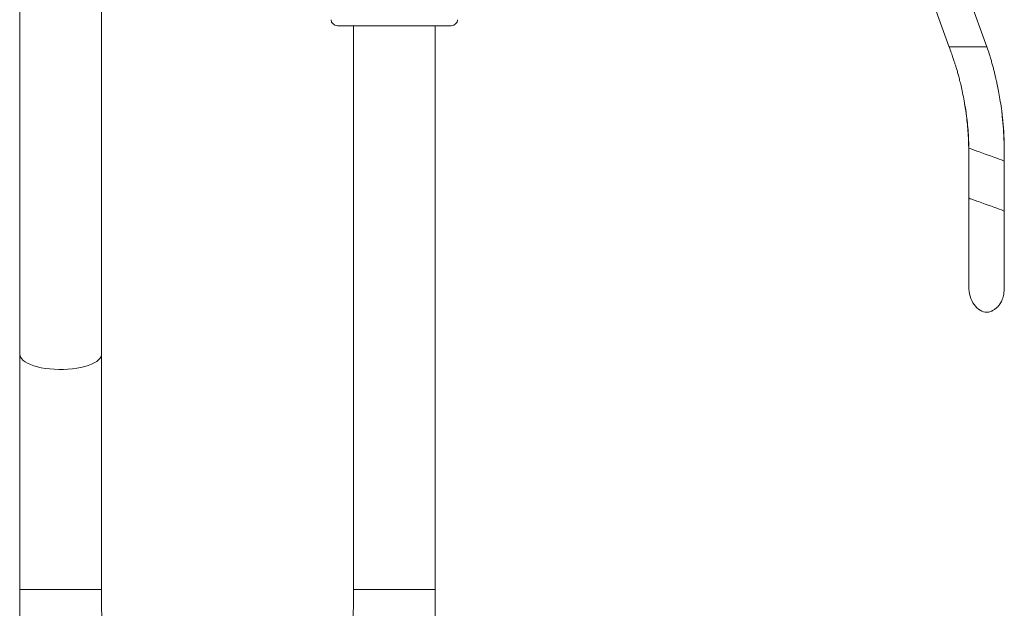
# Model space of a CAD drawing. Units: millimetres. Extents: x -1390 to 1518, y -1366 to 1394.
# Drawn here: x 53 to 209, y -436 to -342 of the extents above; entities that cross this region are included whole.
import ezdxf

# ---------------------------------------------------------------- set-up
doc = ezdxf.new("R2010")
doc.units = ezdxf.units.MM

msp = doc.modelspace()

# ---------------------------------------------------------------- linework, layer by layer
at = {"color": 7, "linetype": 'Continuous', "lineweight": 18}
for p, q in [((206.22, -346.74), (186.31, -292.05)), ((183.13, -299.8), (200.23, -346.76)), ((52.61, -310.88), (52.61, -395.52)), ((65.61, -395.52), (65.61, -310.88)), ((104.53, -343.38), (103.06, -343.38)), ((121.16, -343.38), (104.53, -343.38)), ((105.61, -343.38), (105.61, -432.88)), ((118.61, -432.88), (118.61, -343.38)), ((208.99, -364.85), (208.99, -362.44)), ((203.35, -362.82), (203.35, -370.77)), ((208.99, -372.79), (208.99, -364.85)), ((203.35, -370.77), (203.35, -372.39)), ((52.61, -395.52), (52.61, -432.88)), ((65.61, -432.88), (65.61, -395.52))]:
    msp.add_line(p, q, dxfattribs=at)
at = {"color": 102, "linetype": 'Continuous', "lineweight": 18}
for p, q in [((203.22, -346.75), (200.22, -346.75)), ((206.22, -346.75), (203.22, -346.75)), ((52.61, -432.88), (53.46, -432.88)), ((53.46, -432.88), (65.61, -432.88)), ((105.61, -432.88), (118.61, -432.88))]:
    msp.add_line(p, q, dxfattribs=at)
at = {"color": 102, "linetype": 'Continuous', "lineweight": 18, "flags": 128}
msp.add_lwpolyline([(53.46, -396.72), (53.86, -396.95), (54.32, -397.16), (54.84, -397.35), (55.42, -397.52), (56.04, -397.66), (56.7, -397.77), (57.39, -397.86), (58.1, -397.92), (58.83, -397.94), (59.56, -397.94), (60.28, -397.91), (60.99, -397.84), (61.67, -397.75), (62.33, -397.63), (62.94, -397.48), (63.5, -397.31), (64.01, -397.11), (64.46, -396.9), (64.84, -396.66), (65.15, -396.42), (65.38, -396.16), (65.53, -395.89), (65.6, -395.62), (65.61, -395.52)], dxfattribs=at)
at = {"color": 7, "linetype": 'Continuous', "lineweight": 18}
for centre, start, end in [((103.06, -342.38), 182.8624, 270), ((121.16, -342.38), 270, 357.1376)]:
    msp.add_arc(centre, 1, start, end, dxfattribs=at)
at = {"color": 102, "linetype": 'Continuous', "lineweight": 18}
msp.add_arc((54.17, -395.32), 1.57, 187.3683, 243.3308, dxfattribs=at)
for start_param, end_param in [(1.546959, 3.142376), (0.001315, 1.546959)]:
    msp.add_ellipse((206.17, -363.84), major_axis=(2.82, -1.02), ratio=0.004191, start_param=start_param, end_param=end_param, dxfattribs=at)
at = {"color": 7, "linetype": 'Continuous', "lineweight": 18}
for centre, major_axis, ratio, start_param, end_param in [((206.17, -371.78), (2.82, -1.02), 0.004191, 1.546959, 3.143312), ((206.17, -371.78), (2.82, -1.02), 0.004191, 0.001702, 1.546959), ((206.17, -384.86), (-0.14, 3.99), 0.705399, 1.518992, 3.116446)]:
    msp.add_ellipse(centre, major_axis=major_axis, ratio=ratio, start_param=start_param, end_param=end_param, dxfattribs=at)
for points, knots in [([(200.22, -346.75), (200.34, -347.06), (200.54, -347.63), (200.81, -348.39), (201.01, -349.01), (201.19, -349.54), (201.36, -350.08), (201.53, -350.66), (201.71, -351.31), (201.91, -352.06), (202.13, -352.97), (202.37, -354.07), (202.63, -355.37), (202.86, -356.72), (203.05, -358.12), (203.21, -359.55), (203.32, -361.13), (203.34, -362.23), (203.35, -362.81)], [0, 0, 0, 0, 0.06097, 0.109749, 0.147423, 0.179838, 0.211224, 0.250964, 0.289449, 0.335494, 0.391947, 0.460555, 0.540877, 0.632047, 0.71136, 0.798195, 0.893785, 1, 1, 1, 1]), ([(208.99, -364.86), (208.98, -364.07), (208.97, -362.54), (208.88, -360.35), (208.73, -358.35), (208.54, -356.6), (208.31, -355.1), (208.09, -353.83), (207.88, -352.82), (207.71, -352.03), (207.56, -351.38), (207.41, -350.76), (207.25, -350.12), (207.07, -349.46), (206.86, -348.7), (206.58, -347.78), (206.35, -347.12), (206.22, -346.75)], [0, 0, 0, 0, 0.128533, 0.249056, 0.35817, 0.454031, 0.536341, 0.606008, 0.663511, 0.703906, 0.737635, 0.772222, 0.808016, 0.844874, 0.884794, 0.936585, 1, 1, 1, 1]), ([(202.69, -355.77), (202.75, -356.15), (202.89, -357.04), (203.06, -358.36), (203.2, -359.78), (203.29, -361.21), (203.34, -362.78), (203.34, -363.88), (203.35, -364.46)], [0, 0, 0, 0, 0.134001, 0.308365, 0.459968, 0.623166, 0.801043, 1, 1, 1, 1]), ([(208.99, -362.43), (208.96, -361.64), (208.92, -360.1), (208.74, -358.28), (208.61, -357.27), (208.57, -356.99)], [0, 0, 0, 0, 0.436844, 0.846814, 1, 1, 1, 1]), ([(208.99, -384.96), (208.99, -384.89), (208.99, -384.75), (208.99, -384.31), (208.99, -383.78), (208.99, -383.19), (208.99, -382.6), (208.99, -382.03), (208.99, -381.51), (208.99, -380.96), (208.99, -380.32), (208.99, -379.52), (208.99, -378.52), (208.99, -377.32), (208.99, -375.89), (208.99, -374.45), (208.99, -373.05), (208.99, -371.74), (208.99, -370.84), (208.99, -370.37)], [0, 0, 0, 0, 0.0826832, 0.1577229, 0.2251168, 0.2848632, 0.3369603, 0.3814064, 0.4182004, 0.4520038, 0.4932221, 0.5422381, 0.5990498, 0.6636539, 0.7360472, 0.8162251, 0.8740229, 0.9352815, 1, 1, 1, 1]), ([(203.35, -370.76), (203.35, -371.34), (203.35, -372.45), (203.35, -374.02), (203.35, -375.39), (203.35, -376.56), (203.35, -377.54), (203.35, -378.35), (203.35, -379.02), (203.35, -379.64), (203.35, -380.31), (203.35, -381.04), (203.35, -381.83), (203.35, -382.62), (203.35, -383.38), (203.35, -383.96), (203.35, -384.36), (203.35, -384.63), (203.35, -384.71), (203.35, -384.75)], [0, 0, 0, 0, 0.082711, 0.157766, 0.225166, 0.284913, 0.337006, 0.381447, 0.418235, 0.452032, 0.49324, 0.542245, 0.599043, 0.663636, 0.73602, 0.816196, 0.873998, 0.935266, 1, 1, 1, 1]), ([(208.97, -383.64), (208.97, -383.64), (208.98, -383.63), (208.99, -383.53), (208.99, -383.33), (208.99, -382.95), (208.99, -382.43), (208.99, -381.77), (208.99, -380.97), (208.99, -380.03), (208.99, -378.95), (208.99, -377.69), (208.99, -376.24), (208.99, -374.59), (208.99, -373.41), (208.99, -372.8)], [0, 0, 0, 0, 0.0338411, 0.0729169, 0.1103596, 0.1647417, 0.2269476, 0.2995289, 0.3824825, 0.4649317, 0.5555727, 0.6544038, 0.7614211, 0.8766209, 1, 1, 1, 1]), ([(206.24, -388.85), (206.38, -388.84), (206.62, -388.82), (207.03, -388.67), (207.34, -388.49), (207.56, -388.34), (207.77, -388.17), (208.05, -387.88), (208.39, -387.44), (208.7, -386.79), (208.94, -385.96), (208.97, -385.31), (208.99, -384.96)], [0, 0, 0, 0, 0.124548, 0.221498, 0.26314, 0.302759, 0.342708, 0.385476, 0.491104, 0.629627, 0.80082, 1, 1, 1, 1]), ([(52.61, -432.88), (52.61, -434.2), (52.62, -436.81), (52.68, -440.67), (52.78, -444.41), (52.9, -448), (53.06, -451.42), (53.23, -454.59), (53.41, -457.5), (53.59, -460.14), (53.78, -462.56), (53.96, -464.75), (54.15, -466.86), (54.35, -468.89), (54.56, -470.89), (54.76, -472.74), (54.96, -474.44), (55.15, -476.01), (55.34, -477.51), (55.54, -479.03), (55.77, -480.68), (56.04, -482.57), (56.36, -484.7), (56.75, -487.1), (57.18, -489.62), (57.64, -492.16), (58.17, -494.87), (58.76, -497.66), (59.39, -500.49), (59.93, -502.68), (60.34, -504.32), (60.63, -505.42), (60.89, -506.39), (61.12, -507.21), (61.31, -507.9), (61.48, -508.49), (61.66, -509.09), (61.86, -509.78), (62.12, -510.61), (62.42, -511.58), (62.81, -512.8), (63.28, -514.2), (63.81, -515.7), (64.34, -517.14), (64.88, -518.52), (65.4, -519.81), (65.87, -520.89), (66.26, -521.78), (66.6, -522.51), (66.94, -523.24), (67.31, -523.99), (67.7, -524.77), (68.17, -525.67), (68.72, -526.66), (69.33, -527.71), (69.93, -528.68), (70.52, -529.58), (71.1, -530.41), (71.7, -531.23), (72.33, -532.04), (72.87, -532.67), (73.26, -533.12), (73.53, -533.41), (73.82, -533.73), (74.17, -534.08), (74.54, -534.45), (74.94, -534.83), (75.33, -535.18), (75.73, -535.51), (76.14, -535.85), (76.72, -536.29), (77.43, -536.79), (78.26, -537.31), (79.05, -537.74), (79.89, -538.15), (80.82, -538.52), (81.84, -538.86), (82.91, -539.12), (83.99, -539.29), (85.05, -539.38), (86.06, -539.38), (87.02, -539.31), (87.86, -539.19), (88.61, -539.05), (89.28, -538.88), (89.99, -538.66), (90.73, -538.39), (91.5, -538.07), (92.26, -537.69), (92.92, -537.32), (93.47, -536.99), (93.9, -536.71), (94.33, -536.41), (94.73, -536.11), (95.14, -535.8), (95.56, -535.45), (95.96, -535.11), (96.35, -534.75), (96.76, -534.37), (97.26, -533.87), (97.8, -533.3), (98.31, -532.71), (98.78, -532.16), (99.26, -531.56), (99.84, -530.8), (100.5, -529.86), (101.18, -528.84), (101.76, -527.92), (102.2, -527.16), (102.58, -526.51), (102.88, -525.97), (103.15, -525.46), (103.43, -524.93), (103.73, -524.34), (104.07, -523.66), (104.5, -522.77), (105.02, -521.64), (105.64, -520.23), (106.3, -518.62), (106.86, -517.17), (107.32, -515.94), (107.63, -515.05), (107.92, -514.22), (108.17, -513.5), (108.37, -512.9), (108.52, -512.42), (108.65, -512.03), (108.77, -511.65), (108.94, -511.12), (109.16, -510.42), (109.44, -509.5), (109.75, -508.42), (110.11, -507.18), (110.54, -505.62), (111.01, -503.82), (111.49, -501.89), (111.91, -500.08), (112.29, -498.4), (112.63, -496.86), (112.91, -495.48), (113.17, -494.23), (113.41, -493.01), (113.65, -491.71), (113.91, -490.3), (114.21, -488.61), (114.55, -486.64), (114.91, -484.34), (115.28, -481.91), (115.63, -479.41), (115.96, -476.92), (116.26, -474.44), (116.58, -471.62), (116.91, -468.45), (117.24, -464.91), (117.54, -461.34), (117.8, -457.67), (118.03, -453.89), (118.22, -450.17), (118.37, -446.63), (118.47, -443.37), (118.53, -440.68), (118.57, -438.51), (118.59, -436.74), (118.61, -434.86), (118.61, -433.56), (118.61, -432.88)], [0, 0, 0, 0, 0.0120002, 0.0237493, 0.0351601, 0.046158, 0.0566822, 0.0666704, 0.075544, 0.0838403, 0.0915134, 0.0985193, 0.1048167, 0.111829, 0.1183205, 0.1244148, 0.1300934, 0.1353387, 0.1401206, 0.1452303, 0.1508663, 0.1570447, 0.164775, 0.1732624, 0.1825385, 0.1921098, 0.2014249, 0.2132026, 0.2244586, 0.2351487, 0.2402692, 0.2450294, 0.249218, 0.2528241, 0.2558383, 0.2582616, 0.2607279, 0.2638591, 0.2676639, 0.2721528, 0.2773371, 0.2848855, 0.2923425, 0.2996961, 0.306941, 0.3140552, 0.3205769, 0.3251317, 0.3292039, 0.3333827, 0.3379143, 0.3427744, 0.3478414, 0.3549325, 0.3621438, 0.3690015, 0.3754983, 0.3816877, 0.3878288, 0.3946213, 0.4013347, 0.4039953, 0.4064063, 0.4091832, 0.4124302, 0.416129, 0.4197148, 0.4234682, 0.4267375, 0.4302386, 0.4342719, 0.4414876, 0.4480453, 0.4542108, 0.460111, 0.4671316, 0.4745055, 0.4818979, 0.4893035, 0.496457, 0.5031104, 0.5094165, 0.5157079, 0.5200762, 0.524729, 0.5297211, 0.5350596, 0.5407361, 0.5467437, 0.5524482, 0.5562747, 0.5597683, 0.5631842, 0.5667524, 0.5700649, 0.5738418, 0.5776882, 0.5808023, 0.584409, 0.5889102, 0.5949048, 0.5999711, 0.6041782, 0.609056, 0.6147182, 0.6223803, 0.6295073, 0.635994, 0.6418453, 0.6460399, 0.6496979, 0.6528285, 0.6560303, 0.6597144, 0.6638751, 0.6685059, 0.6756258, 0.6835876, 0.6923659, 0.7019339, 0.7064687, 0.7111026, 0.7152546, 0.7187664, 0.7216462, 0.7238659, 0.7255156, 0.7272389, 0.7293006, 0.7328273, 0.7370286, 0.7418923, 0.7474043, 0.7535486, 0.7622333, 0.7702497, 0.7775823, 0.7842508, 0.7902733, 0.7956668, 0.8001903, 0.8046706, 0.8095318, 0.8147634, 0.8203538, 0.8279859, 0.8361545, 0.8448101, 0.8534677, 0.8619291, 0.8701975, 0.8782779, 0.8899383, 0.9012068, 0.9124417, 0.923984, 0.9357927, 0.9478217, 0.9583923, 0.968356, 0.9776959, 0.9829322, 0.9881322, 0.9938117, 1, 1, 1, 1]), ([(105.61, -432.88), (105.61, -433.41), (105.61, -434.41), (105.6, -435.83), (105.59, -437.11), (105.57, -438.37), (105.55, -439.69), (105.51, -441.4), (105.46, -443.58), (105.37, -446.26), (105.25, -449.19), (105.1, -452.33), (104.91, -455.55), (104.69, -458.8), (104.44, -461.99), (104.17, -465.12), (103.87, -468.18), (103.54, -471.32), (103.16, -474.52), (102.74, -477.76), (102.3, -480.82), (101.86, -483.65), (101.43, -486.23), (101.06, -488.3), (100.76, -489.95), (100.51, -491.21), (100.27, -492.44), (100, -493.72), (99.7, -495.14), (99.35, -496.7), (98.95, -498.4), (98.5, -500.24), (98.04, -502.01), (97.61, -503.59), (97.25, -504.88), (96.92, -505.97), (96.68, -506.78), (96.49, -507.37), (96.37, -507.76), (96.26, -508.11), (96.14, -508.49), (95.99, -508.94), (95.8, -509.5), (95.57, -510.17), (95.3, -510.93), (95.02, -511.71), (94.65, -512.71), (94.2, -513.85), (93.68, -515.11), (93.18, -516.26), (92.72, -517.27), (92.31, -518.12), (91.98, -518.78), (91.71, -519.29), (91.47, -519.73), (91.2, -520.22), (90.86, -520.8), (90.48, -521.44), (90.08, -522.06), (89.73, -522.59), (89.38, -523.07), (89.05, -523.51), (88.78, -523.85), (88.58, -524.09), (88.42, -524.28), (88.24, -524.48), (88.05, -524.68), (87.88, -524.86), (87.75, -524.99), (87.65, -525.09), (87.56, -525.17), (87.46, -525.27), (87.23, -525.48), (86.91, -525.74), (86.56, -525.98), (86.28, -526.15), (86.05, -526.26), (85.88, -526.32), (85.76, -526.36), (85.69, -526.37), (85.64, -526.37), (85.6, -526.38), (85.56, -526.37), (85.49, -526.36), (85.38, -526.34), (85.23, -526.28), (85.03, -526.19), (84.8, -526.07), (84.54, -525.9), (84.23, -525.67), (83.84, -525.35), (83.41, -524.94), (82.96, -524.46), (82.47, -523.9), (82.03, -523.33), (81.62, -522.78), (81.28, -522.27), (80.91, -521.71), (80.53, -521.1), (80.16, -520.47), (79.84, -519.91), (79.57, -519.4), (79.31, -518.91), (79.03, -518.37), (78.73, -517.76), (78.43, -517.13), (78.07, -516.34), (77.63, -515.35), (77.1, -514.06), (76.52, -512.59), (75.93, -510.98), (75.35, -509.3), (74.8, -507.62), (74.29, -505.98), (73.83, -504.41), (73.41, -502.87), (72.99, -501.3), (72.56, -499.62), (72.12, -497.79), (71.66, -495.78), (71.2, -493.68), (70.76, -491.51), (70.33, -489.28), (69.91, -486.94), (69.51, -484.58), (69.15, -482.32), (68.83, -480.22), (68.56, -478.28), (68.32, -476.56), (68.12, -474.95), (67.92, -473.33), (67.71, -471.53), (67.49, -469.53), (67.26, -467.35), (67.04, -465.09), (66.85, -462.85), (66.67, -460.74), (66.54, -458.93), (66.43, -457.4), (66.35, -456.13), (66.27, -454.91), (66.19, -453.62), (66.11, -452.12), (66.02, -450.35), (65.93, -448.36), (65.85, -446.2), (65.77, -443.89), (65.7, -441.4), (65.65, -438.73), (65.62, -435.87), (65.61, -433.9), (65.61, -432.88)], [0, 0, 0, 0, 0.005147, 0.009673, 0.013597, 0.017542, 0.02178, 0.026325, 0.03413, 0.042808, 0.052414, 0.06271, 0.073538, 0.084321, 0.095041, 0.10568, 0.116215, 0.126625, 0.13858, 0.150301, 0.161724, 0.172478, 0.182405, 0.191452, 0.197013, 0.20214, 0.206893, 0.212153, 0.2182, 0.224925, 0.232449, 0.240795, 0.249985, 0.257177, 0.263531, 0.269024, 0.273637, 0.27608, 0.278165, 0.27989, 0.281697, 0.284146, 0.287244, 0.290997, 0.295412, 0.300147, 0.304726, 0.313248, 0.321128, 0.329282, 0.336562, 0.342931, 0.34837, 0.351982, 0.355396, 0.359441, 0.36415, 0.369921, 0.37626, 0.38317, 0.388948, 0.394893, 0.400075, 0.402711, 0.405458, 0.408662, 0.412326, 0.416017, 0.418329, 0.420104, 0.421732, 0.423809, 0.426343, 0.436917, 0.44567, 0.454247, 0.462831, 0.471417, 0.479513, 0.487136, 0.493744, 0.500731, 0.508324, 0.516681, 0.52546, 0.534088, 0.542431, 0.550276, 0.557489, 0.565456, 0.573887, 0.583672, 0.591531, 0.599972, 0.609117, 0.614378, 0.61999, 0.626056, 0.632136, 0.638079, 0.643459, 0.647167, 0.651003, 0.655332, 0.660136, 0.66489, 0.669322, 0.677107, 0.685285, 0.694486, 0.704302, 0.713775, 0.722865, 0.731466, 0.739341, 0.746535, 0.753858, 0.761631, 0.769839, 0.778609, 0.787974, 0.79663, 0.805689, 0.81513, 0.824512, 0.833124, 0.840985, 0.84812, 0.854555, 0.859825, 0.865532, 0.871901, 0.878903, 0.886506, 0.894478, 0.902157, 0.909282, 0.915877, 0.920354, 0.924571, 0.928537, 0.932539, 0.937446, 0.943281, 0.949995, 0.956867, 0.964362, 0.972417, 0.981009, 0.990177, 1, 1, 1, 1])]:
    msp.add_open_spline(points, degree=3, knots=knots, dxfattribs=at)

doc.saveas('drawing.dxf')
